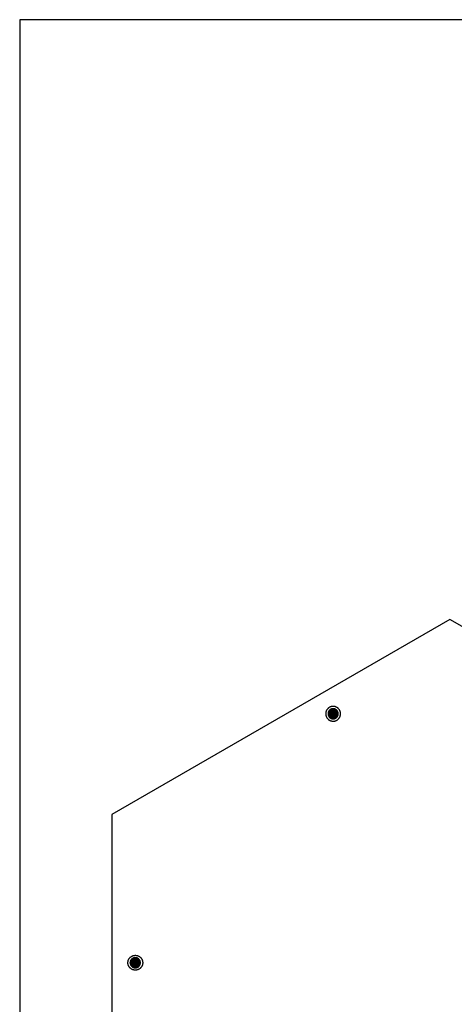
# Model space of a CAD drawing. Units: millimetres. Extents: x 5463 to 6663, y -142 to 2258.
# Drawn here: x 5463 to 5741, y 1627 to 2258 of the extents above; entities that cross this region are included whole.
import ezdxf

# ---------------------------------------------------------------- set-up
doc = ezdxf.new("R2010")
doc.units = ezdxf.units.MM
doc.header["$MEASUREMENT"] = 0
doc.layers.add('Através', color=1, linetype='Continuous')
doc.layers.add('Default', color=7, linetype='Continuous')

msp = doc.modelspace()

# ---------------------------------------------------------------- hatches: boundary and pattern name
at = {"layer": 'Através'}
h = msp.add_hatch(dxfattribs=at)
h.set_pattern_fill('Grid', color=256, style=0, pattern_type=2)
h.set_pattern_definition([(0, (-196.2443, -364.99001), (0, 0.25), []), (90, (-196.2443, -364.99001), (-0.25, 0), [])])
h.paths.add_polyline_path([(5667.07, 1813.04), (5667.07, 1813.11), (5667.07, 1813.18), (5667.06, 1813.26), (5667.06, 1813.33), (5667.05, 1813.41), (5667.04, 1813.48), (5667.03, 1813.56), (5667.02, 1813.63), (5667, 1813.71), (5666.98, 1813.78), (5666.96, 1813.86), (5666.94, 1813.93), (5666.92, 1814.01), (5666.9, 1814.09), (5666.87, 1814.16), (5666.84, 1814.24), (5666.81, 1814.31), (5666.78, 1814.38), (5666.74, 1814.46), (5666.71, 1814.53), (5666.67, 1814.6), (5666.63, 1814.68), (5666.58, 1814.75), (5666.54, 1814.82), (5666.49, 1814.89), (5666.44, 1814.96), (5666.39, 1815.02), (5666.34, 1815.09), (5666.29, 1815.15), (5666.23, 1815.22), (5666.18, 1815.28), (5666.12, 1815.34), (5666.06, 1815.4), (5666, 1815.45), (5665.93, 1815.51), (5665.87, 1815.56), (5665.8, 1815.61), (5665.74, 1815.66), (5665.67, 1815.71), (5665.6, 1815.76), (5665.53, 1815.8), (5665.46, 1815.85), (5665.38, 1815.89), (5665.31, 1815.93), (5665.24, 1815.96), (5665.17, 1816), (5665.09, 1816.03), (5665.02, 1816.06), (5664.94, 1816.09), (5664.87, 1816.12), (5664.79, 1816.14), (5664.71, 1816.16), (5664.64, 1816.18), (5664.56, 1816.2), (5664.49, 1816.22), (5664.41, 1816.24), (5664.34, 1816.25), (5664.26, 1816.26), (5664.19, 1816.27), (5664.11, 1816.28), (5664.04, 1816.28), (5663.96, 1816.29), (5663.89, 1816.29), (5663.82, 1816.29), (5663.75, 1816.29), (5663.67, 1816.29), (5663.6, 1816.28), (5663.53, 1816.28), (5663.45, 1816.27), (5663.38, 1816.26), (5663.3, 1816.25), (5663.23, 1816.24), (5663.15, 1816.22), (5663.08, 1816.2), (5663, 1816.18), (5662.93, 1816.16), (5662.85, 1816.14), (5662.77, 1816.12), (5662.7, 1816.09), (5662.62, 1816.06), (5662.55, 1816.03), (5662.47, 1816), (5662.4, 1815.96), (5662.33, 1815.93), (5662.25, 1815.89), (5662.18, 1815.85), (5662.11, 1815.8), (5662.04, 1815.76), (5661.97, 1815.71), (5661.9, 1815.66), (5661.84, 1815.61), (5661.77, 1815.56), (5661.71, 1815.51), (5661.64, 1815.45), (5661.58, 1815.4), (5661.52, 1815.34), (5661.46, 1815.28), (5661.41, 1815.22), (5661.35, 1815.15), (5661.3, 1815.09), (5661.24, 1815.02), (5661.19, 1814.96), (5661.15, 1814.89), (5661.1, 1814.82), (5661.05, 1814.75), (5661.01, 1814.68), (5660.97, 1814.6), (5660.93, 1814.53), (5660.9, 1814.46), (5660.86, 1814.38), (5660.83, 1814.31), (5660.8, 1814.24), (5660.77, 1814.16), (5660.74, 1814.09), (5660.72, 1814.01), (5660.69, 1813.93), (5660.67, 1813.86), (5660.66, 1813.78), (5660.64, 1813.71), (5660.62, 1813.63), (5660.61, 1813.56), (5660.6, 1813.48), (5660.59, 1813.41), (5660.58, 1813.33), (5660.58, 1813.26), (5660.57, 1813.18), (5660.57, 1813.11), (5660.57, 1813.04), (5660.57, 1812.97), (5660.57, 1812.89), (5660.58, 1812.82), (5660.58, 1812.75), (5660.59, 1812.67), (5660.6, 1812.6), (5660.61, 1812.52), (5660.62, 1812.45), (5660.64, 1812.37), (5660.66, 1812.3), (5660.67, 1812.22), (5660.69, 1812.15), (5660.72, 1812.07), (5660.74, 1811.99), (5660.77, 1811.92), (5660.8, 1811.84), (5660.83, 1811.77), (5660.86, 1811.69), (5660.9, 1811.62), (5660.93, 1811.55), (5660.97, 1811.47), (5661.01, 1811.4), (5661.05, 1811.33), (5661.1, 1811.26), (5661.15, 1811.19), (5661.19, 1811.12), (5661.24, 1811.06), (5661.3, 1810.99), (5661.35, 1810.93), (5661.41, 1810.86), (5661.46, 1810.8), (5661.52, 1810.74), (5661.58, 1810.68), (5661.64, 1810.63), (5661.71, 1810.57), (5661.77, 1810.52), (5661.84, 1810.46), (5661.9, 1810.41), (5661.97, 1810.37), (5662.04, 1810.32), (5662.11, 1810.27), (5662.18, 1810.23), (5662.25, 1810.19), (5662.33, 1810.15), (5662.4, 1810.12), (5662.47, 1810.08), (5662.55, 1810.05), (5662.62, 1810.02), (5662.7, 1809.99), (5662.77, 1809.96), (5662.85, 1809.94), (5662.93, 1809.91), (5663, 1809.89), (5663.08, 1809.88), (5663.15, 1809.86), (5663.23, 1809.84), (5663.3, 1809.83), (5663.38, 1809.82), (5663.45, 1809.81), (5663.53, 1809.8), (5663.6, 1809.8), (5663.67, 1809.79), (5663.75, 1809.79), (5663.82, 1809.79), (5663.89, 1809.79), (5663.96, 1809.79), (5664.04, 1809.8), (5664.11, 1809.8), (5664.19, 1809.81), (5664.26, 1809.82), (5664.34, 1809.83), (5664.41, 1809.84), (5664.49, 1809.86), (5664.56, 1809.88), (5664.64, 1809.89), (5664.71, 1809.91), (5664.79, 1809.94), (5664.87, 1809.96), (5664.94, 1809.99), (5665.02, 1810.02), (5665.09, 1810.05), (5665.17, 1810.08), (5665.24, 1810.12), (5665.31, 1810.15), (5665.38, 1810.19), (5665.46, 1810.23), (5665.53, 1810.27), (5665.6, 1810.32), (5665.67, 1810.37), (5665.74, 1810.41), (5665.8, 1810.46), (5665.87, 1810.52), (5665.93, 1810.57), (5666, 1810.63), (5666.06, 1810.68), (5666.12, 1810.74), (5666.18, 1810.8), (5666.23, 1810.86), (5666.29, 1810.93), (5666.34, 1810.99), (5666.39, 1811.06), (5666.44, 1811.12), (5666.49, 1811.19), (5666.54, 1811.26), (5666.58, 1811.33), (5666.63, 1811.4), (5666.67, 1811.47), (5666.71, 1811.55), (5666.74, 1811.62), (5666.78, 1811.69), (5666.81, 1811.77), (5666.84, 1811.84), (5666.87, 1811.92), (5666.9, 1811.99), (5666.92, 1812.07), (5666.94, 1812.15), (5666.96, 1812.22), (5666.98, 1812.3), (5667, 1812.37), (5667.02, 1812.45), (5667.03, 1812.52), (5667.04, 1812.6), (5667.05, 1812.67), (5667.06, 1812.75), (5667.06, 1812.82), (5667.07, 1812.89), (5667.07, 1812.97)], flags=0)
h = msp.add_hatch(dxfattribs=at)
h.set_pattern_fill('Grid', color=256, angle=60, style=0, pattern_type=2)
h.set_pattern_definition([(60, (4493.28246, -4510.44905), (-0.216506351, 0.125), []), (150, (4493.28246, -4510.44905), (-0.125, -0.216506351), [])])
h.paths.add_polyline_path([(5538.71, 1656.34), (5538.65, 1656.38), (5538.58, 1656.41), (5538.52, 1656.45), (5538.45, 1656.48), (5538.38, 1656.51), (5538.31, 1656.54), (5538.24, 1656.57), (5538.17, 1656.59), (5538.1, 1656.62), (5538.02, 1656.64), (5537.95, 1656.66), (5537.87, 1656.68), (5537.8, 1656.7), (5537.72, 1656.72), (5537.64, 1656.73), (5537.56, 1656.74), (5537.48, 1656.76), (5537.4, 1656.76), (5537.32, 1656.77), (5537.24, 1656.78), (5537.15, 1656.78), (5537.07, 1656.78), (5536.99, 1656.78), (5536.91, 1656.77), (5536.82, 1656.77), (5536.74, 1656.76), (5536.66, 1656.75), (5536.57, 1656.74), (5536.49, 1656.72), (5536.41, 1656.71), (5536.33, 1656.69), (5536.24, 1656.67), (5536.16, 1656.65), (5536.08, 1656.62), (5536, 1656.59), (5535.92, 1656.57), (5535.85, 1656.53), (5535.77, 1656.5), (5535.69, 1656.47), (5535.62, 1656.43), (5535.55, 1656.39), (5535.47, 1656.35), (5535.4, 1656.31), (5535.33, 1656.27), (5535.26, 1656.22), (5535.2, 1656.17), (5535.13, 1656.13), (5535.07, 1656.08), (5535, 1656.03), (5534.94, 1655.97), (5534.88, 1655.92), (5534.83, 1655.87), (5534.77, 1655.81), (5534.72, 1655.75), (5534.66, 1655.7), (5534.61, 1655.64), (5534.56, 1655.58), (5534.52, 1655.52), (5534.47, 1655.46), (5534.43, 1655.4), (5534.39, 1655.34), (5534.35, 1655.28), (5534.31, 1655.22), (5534.27, 1655.15), (5534.24, 1655.09), (5534.2, 1655.03), (5534.17, 1654.96), (5534.14, 1654.9), (5534.11, 1654.83), (5534.08, 1654.76), (5534.05, 1654.69), (5534.02, 1654.62), (5534, 1654.54), (5533.97, 1654.47), (5533.95, 1654.39), (5533.93, 1654.32), (5533.91, 1654.24), (5533.9, 1654.16), (5533.88, 1654.08), (5533.87, 1654), (5533.86, 1653.92), (5533.85, 1653.84), (5533.84, 1653.76), (5533.84, 1653.68), (5533.84, 1653.6), (5533.84, 1653.52), (5533.84, 1653.43), (5533.84, 1653.35), (5533.85, 1653.27), (5533.85, 1653.18), (5533.86, 1653.1), (5533.88, 1653.02), (5533.89, 1652.93), (5533.91, 1652.85), (5533.93, 1652.77), (5533.95, 1652.69), (5533.97, 1652.61), (5533.99, 1652.53), (5534.02, 1652.45), (5534.05, 1652.37), (5534.08, 1652.29), (5534.11, 1652.21), (5534.15, 1652.14), (5534.19, 1652.06), (5534.22, 1651.99), (5534.26, 1651.92), (5534.31, 1651.85), (5534.35, 1651.78), (5534.39, 1651.71), (5534.44, 1651.64), (5534.49, 1651.57), (5534.54, 1651.51), (5534.59, 1651.45), (5534.64, 1651.39), (5534.69, 1651.33), (5534.75, 1651.27), (5534.8, 1651.22), (5534.86, 1651.16), (5534.92, 1651.11), (5534.98, 1651.06), (5535.03, 1651.01), (5535.09, 1650.96), (5535.15, 1650.92), (5535.21, 1650.87), (5535.28, 1650.83), (5535.34, 1650.79), (5535.4, 1650.75), (5535.46, 1650.72), (5535.52, 1650.68), (5535.59, 1650.65), (5535.65, 1650.61), (5535.72, 1650.58), (5535.79, 1650.55), (5535.86, 1650.52), (5535.93, 1650.49), (5536, 1650.47), (5536.07, 1650.44), (5536.15, 1650.42), (5536.22, 1650.4), (5536.3, 1650.38), (5536.37, 1650.36), (5536.45, 1650.34), (5536.53, 1650.33), (5536.61, 1650.31), (5536.69, 1650.3), (5536.77, 1650.29), (5536.85, 1650.29), (5536.93, 1650.28), (5537.02, 1650.28), (5537.1, 1650.28), (5537.18, 1650.28), (5537.27, 1650.28), (5537.35, 1650.29), (5537.43, 1650.3), (5537.52, 1650.31), (5537.6, 1650.32), (5537.68, 1650.33), (5537.76, 1650.35), (5537.85, 1650.37), (5537.93, 1650.39), (5538.01, 1650.41), (5538.09, 1650.44), (5538.17, 1650.47), (5538.25, 1650.49), (5538.32, 1650.53), (5538.4, 1650.56), (5538.48, 1650.59), (5538.55, 1650.63), (5538.63, 1650.67), (5538.7, 1650.71), (5538.77, 1650.75), (5538.84, 1650.79), (5538.91, 1650.84), (5538.97, 1650.89), (5539.04, 1650.93), (5539.1, 1650.98), (5539.17, 1651.03), (5539.23, 1651.09), (5539.29, 1651.14), (5539.34, 1651.19), (5539.4, 1651.25), (5539.45, 1651.3), (5539.51, 1651.36), (5539.56, 1651.42), (5539.61, 1651.48), (5539.65, 1651.54), (5539.7, 1651.6), (5539.74, 1651.66), (5539.78, 1651.72), (5539.82, 1651.78), (5539.86, 1651.84), (5539.9, 1651.9), (5539.94, 1651.97), (5539.97, 1652.03), (5540, 1652.1), (5540.03, 1652.16), (5540.07, 1652.23), (5540.09, 1652.3), (5540.12, 1652.37), (5540.15, 1652.44), (5540.17, 1652.52), (5540.2, 1652.59), (5540.22, 1652.67), (5540.24, 1652.74), (5540.26, 1652.82), (5540.27, 1652.9), (5540.29, 1652.98), (5540.3, 1653.05), (5540.31, 1653.14), (5540.32, 1653.22), (5540.33, 1653.3), (5540.33, 1653.38), (5540.33, 1653.46), (5540.34, 1653.54), (5540.33, 1653.63), (5540.33, 1653.71), (5540.32, 1653.79), (5540.32, 1653.88), (5540.31, 1653.96), (5540.29, 1654.04), (5540.28, 1654.12), (5540.26, 1654.21), (5540.25, 1654.29), (5540.22, 1654.37), (5540.2, 1654.45), (5540.18, 1654.53), (5540.15, 1654.61), (5540.12, 1654.69), (5540.09, 1654.77), (5540.06, 1654.85), (5540.02, 1654.92), (5539.99, 1655), (5539.95, 1655.07), (5539.91, 1655.14), (5539.87, 1655.21), (5539.82, 1655.28), (5539.78, 1655.35), (5539.73, 1655.42), (5539.68, 1655.48), (5539.63, 1655.55), (5539.58, 1655.61), (5539.53, 1655.67), (5539.48, 1655.73), (5539.42, 1655.79), (5539.37, 1655.84), (5539.31, 1655.9), (5539.25, 1655.95), (5539.2, 1656), (5539.14, 1656.05), (5539.08, 1656.1), (5539.02, 1656.14), (5538.96, 1656.19), (5538.9, 1656.23), (5538.83, 1656.27), (5538.77, 1656.31)], flags=0)

# ---------------------------------------------------------------- linework, layer by layer
for p, q in [((5660.58, 1813.32), (5660.57, 1813.21)), ((5660.57, 1813.21), (5660.57, 1813.1)), ((5660.57, 1813.1), (5660.57, 1812.98)), ((5660.57, 1812.98), (5660.57, 1812.87)), ((5660.57, 1812.87), (5660.58, 1812.76)), ((5660.59, 1813.43), (5660.58, 1813.32)), ((5660.58, 1812.76), (5660.59, 1812.65)), ((5660.61, 1813.55), (5660.59, 1813.43)), ((5660.59, 1812.65), (5660.61, 1812.53)), ((5660.63, 1813.66), (5660.61, 1813.55)), ((5660.61, 1812.53), (5660.63, 1812.42)), ((5660.65, 1813.77), (5660.63, 1813.66)), ((5660.63, 1812.42), (5660.65, 1812.31)), ((5660.68, 1813.88), (5660.65, 1813.77)), ((5660.65, 1812.31), (5660.68, 1812.2)), ((5660.71, 1813.98), (5660.68, 1813.88)), ((5660.68, 1812.2), (5660.71, 1812.09)), ((5660.74, 1814.09), (5660.71, 1813.98)), ((5660.71, 1812.09), (5660.74, 1811.99)), ((5660.78, 1814.2), (5660.74, 1814.09)), ((5660.74, 1811.99), (5660.78, 1811.88)), ((5660.83, 1814.3), (5660.78, 1814.2)), ((5660.78, 1811.88), (5660.83, 1811.78)), ((5660.87, 1814.41), (5660.83, 1814.3)), ((5660.83, 1811.78), (5660.87, 1811.67)), ((5660.92, 1814.51), (5660.87, 1814.41)), ((5660.87, 1811.67), (5660.92, 1811.57)), ((5660.97, 1814.61), (5660.92, 1814.51)), ((5660.92, 1811.57), (5660.97, 1811.47)), ((5661.03, 1814.7), (5660.97, 1814.61)), ((5660.97, 1811.47), (5661.03, 1811.37)), ((5661.09, 1814.8), (5661.03, 1814.7)), ((5661.03, 1811.37), (5661.09, 1811.28)), ((5661.15, 1814.89), (5661.09, 1814.8)), ((5661.09, 1811.28), (5661.15, 1811.18)), ((5661.22, 1814.99), (5661.15, 1814.89)), ((5661.15, 1811.18), (5661.22, 1811.09)), ((5661.29, 1815.08), (5661.22, 1814.99)), ((5661.22, 1811.09), (5661.29, 1811)), ((5661.36, 1815.16), (5661.29, 1815.08)), ((5661.29, 1811), (5661.36, 1810.92)), ((5661.43, 1815.25), (5661.36, 1815.16)), ((5661.36, 1810.92), (5661.43, 1810.83)), ((5661.51, 1815.33), (5661.43, 1815.25)), ((5661.43, 1810.83), (5661.51, 1810.75)), ((5661.59, 1815.41), (5661.51, 1815.33)), ((5661.51, 1810.75), (5661.59, 1810.67)), ((5661.68, 1815.48), (5661.59, 1815.41)), ((5661.59, 1810.67), (5661.68, 1810.6)), ((5661.76, 1815.56), (5661.68, 1815.48)), ((5661.68, 1810.6), (5661.76, 1810.52)), ((5661.85, 1815.62), (5661.76, 1815.56)), ((5661.94, 1815.69), (5661.85, 1815.62)), ((5662.03, 1815.76), (5661.94, 1815.69)), ((5662.13, 1815.82), (5662.03, 1815.76)), ((5662.23, 1815.87), (5662.13, 1815.82)), ((5662.33, 1815.93), (5662.23, 1815.87)), ((5662.43, 1815.98), (5662.33, 1815.93)), ((5662.53, 1816.02), (5662.43, 1815.98)), ((5662.63, 1816.07), (5662.53, 1816.02)), ((5662.74, 1816.11), (5662.63, 1816.07)), ((5662.85, 1816.14), (5662.74, 1816.11)), ((5662.96, 1816.17), (5662.85, 1816.14)), ((5663.06, 1816.2), (5662.96, 1816.17)), ((5663.18, 1816.22), (5663.06, 1816.2)), ((5663.29, 1816.25), (5663.18, 1816.22)), ((5663.4, 1816.26), (5663.29, 1816.25)), ((5663.51, 1816.27), (5663.4, 1816.26)), ((5663.62, 1816.28), (5663.51, 1816.27)), ((5663.73, 1816.29), (5663.62, 1816.28)), ((5663.85, 1816.29), (5663.73, 1816.29)), ((5663.96, 1816.29), (5663.85, 1816.29)), ((5664.07, 1816.28), (5663.96, 1816.29)), ((5664.19, 1816.27), (5664.07, 1816.28)), ((5664.3, 1816.25), (5664.19, 1816.27)), ((5664.41, 1816.24), (5664.3, 1816.25)), ((5664.52, 1816.21), (5664.41, 1816.24)), ((5664.63, 1816.19), (5664.52, 1816.21)), ((5664.74, 1816.16), (5664.63, 1816.19)), ((5664.85, 1816.12), (5664.74, 1816.16)), ((5664.95, 1816.09), (5664.85, 1816.12)), ((5665.06, 1816.04), (5664.95, 1816.09)), ((5665.16, 1816), (5665.06, 1816.04)), ((5665.26, 1815.95), (5665.16, 1816)), ((5665.36, 1815.9), (5665.26, 1815.95)), ((5665.46, 1815.84), (5665.36, 1815.9)), ((5665.56, 1815.79), (5665.46, 1815.84)), ((5665.65, 1815.72), (5665.56, 1815.79)), ((5665.74, 1815.66), (5665.65, 1815.72)), ((5665.83, 1815.59), (5665.74, 1815.66)), ((5665.92, 1815.52), (5665.83, 1815.59)), ((5665.83, 1810.49), (5665.92, 1810.56)), ((5666.01, 1815.44), (5665.92, 1815.52)), ((5665.92, 1810.56), (5666.01, 1810.63)), ((5666.09, 1815.37), (5666.01, 1815.44)), ((5666.01, 1810.63), (5666.09, 1810.71)), ((5666.17, 1815.29), (5666.09, 1815.37)), ((5666.09, 1810.71), (5666.17, 1810.79)), ((5666.24, 1815.2), (5666.17, 1815.29)), ((5666.17, 1810.79), (5666.24, 1810.87)), ((5666.32, 1815.12), (5666.24, 1815.2)), ((5666.24, 1810.87), (5666.32, 1810.96)), ((5666.39, 1815.03), (5666.32, 1815.12)), ((5666.32, 1810.96), (5666.39, 1811.05)), ((5666.46, 1814.94), (5666.39, 1815.03)), ((5666.39, 1811.05), (5666.46, 1811.14)), ((5666.52, 1814.85), (5666.46, 1814.94)), ((5666.46, 1811.14), (5666.52, 1811.23)), ((5666.58, 1814.75), (5666.52, 1814.85)), ((5666.52, 1811.23), (5666.58, 1811.33)), ((5666.64, 1814.66), (5666.58, 1814.75)), ((5666.58, 1811.33), (5666.64, 1811.42)), ((5666.69, 1814.56), (5666.64, 1814.66)), ((5666.64, 1811.42), (5666.69, 1811.52)), ((5666.74, 1814.46), (5666.69, 1814.56)), ((5666.69, 1811.52), (5666.74, 1811.62)), ((5666.79, 1814.35), (5666.74, 1814.46)), ((5666.74, 1811.62), (5666.79, 1811.72)), ((5666.84, 1814.25), (5666.79, 1814.35)), ((5666.79, 1811.72), (5666.84, 1811.83)), ((5666.88, 1814.15), (5666.84, 1814.25)), ((5666.84, 1811.83), (5666.88, 1811.93)), ((5666.91, 1814.04), (5666.88, 1814.15)), ((5666.88, 1811.93), (5666.91, 1812.04)), ((5666.94, 1813.93), (5666.91, 1814.04)), ((5666.91, 1812.04), (5666.94, 1812.15)), ((5666.97, 1813.82), (5666.94, 1813.93)), ((5666.94, 1812.15), (5666.97, 1812.26)), ((5667, 1813.71), (5666.97, 1813.82)), ((5666.97, 1812.26), (5667, 1812.37)), ((5667.02, 1813.6), (5667, 1813.71)), ((5667, 1812.37), (5667.02, 1812.48)), ((5667.04, 1813.49), (5667.02, 1813.6)), ((5667.02, 1812.48), (5667.04, 1812.59)), ((5667.05, 1813.38), (5667.04, 1813.49)), ((5667.04, 1812.59), (5667.05, 1812.7)), ((5667.06, 1813.26), (5667.05, 1813.38)), ((5667.05, 1812.7), (5667.06, 1812.81)), ((5667.07, 1813.15), (5667.06, 1813.26)), ((5667.06, 1812.81), (5667.07, 1812.93)), ((5667.07, 1813.04), (5667.07, 1813.15)), ((5667.07, 1812.93), (5667.07, 1813.04)), ((5661.76, 1810.52), (5661.85, 1810.45)), ((5661.85, 1810.45), (5661.94, 1810.39)), ((5661.94, 1810.39), (5662.03, 1810.32)), ((5662.03, 1810.32), (5662.13, 1810.26)), ((5662.13, 1810.26), (5662.23, 1810.21)), ((5662.23, 1810.21), (5662.33, 1810.15)), ((5662.33, 1810.15), (5662.43, 1810.1)), ((5662.43, 1810.1), (5662.53, 1810.06)), ((5662.53, 1810.06), (5662.63, 1810.01)), ((5662.63, 1810.01), (5662.74, 1809.97)), ((5662.74, 1809.97), (5662.85, 1809.94)), ((5662.85, 1809.94), (5662.96, 1809.91)), ((5662.96, 1809.91), (5663.06, 1809.88)), ((5663.06, 1809.88), (5663.18, 1809.85)), ((5663.18, 1809.85), (5663.29, 1809.83)), ((5663.29, 1809.83), (5663.4, 1809.82)), ((5663.4, 1809.82), (5663.51, 1809.8)), ((5663.51, 1809.8), (5663.62, 1809.8)), ((5663.62, 1809.8), (5663.73, 1809.79)), ((5663.73, 1809.79), (5663.85, 1809.79)), ((5663.85, 1809.79), (5663.96, 1809.79)), ((5663.96, 1809.79), (5664.07, 1809.8)), ((5664.07, 1809.8), (5664.19, 1809.81)), ((5664.19, 1809.81), (5664.3, 1809.82)), ((5664.3, 1809.82), (5664.41, 1809.84)), ((5664.41, 1809.84), (5664.52, 1809.87)), ((5664.52, 1809.87), (5664.63, 1809.89)), ((5664.63, 1809.89), (5664.74, 1809.92)), ((5664.74, 1809.92), (5664.85, 1809.96)), ((5664.85, 1809.96), (5664.95, 1809.99)), ((5664.95, 1809.99), (5665.06, 1810.03)), ((5665.06, 1810.03), (5665.16, 1810.08)), ((5665.16, 1810.08), (5665.26, 1810.13)), ((5665.26, 1810.13), (5665.36, 1810.18)), ((5665.36, 1810.18), (5665.46, 1810.23)), ((5665.46, 1810.23), (5665.56, 1810.29)), ((5665.56, 1810.29), (5665.65, 1810.35)), ((5665.65, 1810.35), (5665.74, 1810.42)), ((5665.74, 1810.42), (5665.83, 1810.49)), ((5533.85, 1653.79), (5533.84, 1653.68)), ((5533.84, 1653.68), (5533.84, 1653.57)), ((5533.84, 1653.57), (5533.84, 1653.45)), ((5533.84, 1653.45), (5533.84, 1653.34)), ((5533.84, 1653.34), (5533.85, 1653.23)), ((5533.86, 1653.91), (5533.85, 1653.79)), ((5533.85, 1653.23), (5533.86, 1653.12)), ((5533.87, 1654.02), (5533.86, 1653.91)), ((5533.86, 1653.12), (5533.88, 1653.01)), ((5533.89, 1654.13), (5533.87, 1654.02)), ((5533.88, 1653.01), (5533.9, 1652.89)), ((5533.91, 1654.24), (5533.89, 1654.13)), ((5533.9, 1652.89), (5533.92, 1652.78)), ((5533.94, 1654.35), (5533.91, 1654.24)), ((5533.97, 1654.46), (5533.94, 1654.35)), ((5534, 1654.56), (5533.97, 1654.46)), ((5534.04, 1654.67), (5534, 1654.56)), ((5534.08, 1654.78), (5534.04, 1654.67)), ((5534.13, 1654.88), (5534.08, 1654.78)), ((5534.18, 1654.98), (5534.13, 1654.88)), ((5534.23, 1655.08), (5534.18, 1654.98)), ((5534.29, 1655.18), (5534.23, 1655.08)), ((5534.34, 1655.28), (5534.29, 1655.18)), ((5534.41, 1655.37), (5534.34, 1655.28)), ((5534.47, 1655.46), (5534.41, 1655.37)), ((5534.54, 1655.55), (5534.47, 1655.46)), ((5534.61, 1655.64), (5534.54, 1655.55)), ((5534.69, 1655.72), (5534.61, 1655.64)), ((5534.76, 1655.8), (5534.69, 1655.72)), ((5534.84, 1655.88), (5534.76, 1655.8)), ((5534.93, 1655.96), (5534.84, 1655.88)), ((5535.01, 1656.03), (5534.93, 1655.96)), ((5535.1, 1656.1), (5535.01, 1656.03)), ((5535.19, 1656.17), (5535.1, 1656.1)), ((5535.28, 1656.24), (5535.19, 1656.17)), ((5535.38, 1656.3), (5535.28, 1656.24)), ((5535.48, 1656.35), (5535.38, 1656.3)), ((5535.58, 1656.41), (5535.48, 1656.35)), ((5535.68, 1656.46), (5535.58, 1656.41)), ((5535.78, 1656.51), (5535.68, 1656.46)), ((5535.88, 1656.55), (5535.78, 1656.51)), ((5535.99, 1656.59), (5535.88, 1656.55)), ((5536.1, 1656.63), (5535.99, 1656.59)), ((5536.2, 1656.66), (5536.1, 1656.63)), ((5536.31, 1656.69), (5536.2, 1656.66)), ((5536.42, 1656.71), (5536.31, 1656.69)), ((5536.53, 1656.73), (5536.42, 1656.71)), ((5536.65, 1656.75), (5536.53, 1656.73)), ((5536.76, 1656.76), (5536.65, 1656.75)), ((5536.87, 1656.77), (5536.76, 1656.76)), ((5536.98, 1656.78), (5536.87, 1656.77)), ((5537.09, 1656.78), (5536.98, 1656.78)), ((5537.21, 1656.78), (5537.09, 1656.78)), ((5537.32, 1656.77), (5537.21, 1656.78)), ((5537.43, 1656.76), (5537.32, 1656.77)), ((5537.54, 1656.75), (5537.43, 1656.76)), ((5537.66, 1656.73), (5537.54, 1656.75)), ((5537.77, 1656.71), (5537.66, 1656.73)), ((5537.88, 1656.68), (5537.77, 1656.71)), ((5537.99, 1656.65), (5537.88, 1656.68)), ((5538.09, 1656.62), (5537.99, 1656.65)), ((5538.2, 1656.58), (5538.09, 1656.62)), ((5538.31, 1656.54), (5538.2, 1656.58)), ((5538.41, 1656.5), (5538.31, 1656.54)), ((5538.51, 1656.45), (5538.41, 1656.5)), ((5538.61, 1656.4), (5538.51, 1656.45)), ((5538.71, 1656.34), (5538.61, 1656.4)), ((5538.81, 1656.29), (5538.71, 1656.34)), ((5538.9, 1656.22), (5538.81, 1656.29)), ((5538.99, 1656.16), (5538.9, 1656.22)), ((5539.08, 1656.09), (5538.99, 1656.16)), ((5539.17, 1656.02), (5539.08, 1656.09)), ((5539.26, 1655.95), (5539.17, 1656.02)), ((5539.34, 1655.87), (5539.26, 1655.95)), ((5539.42, 1655.79), (5539.34, 1655.87)), ((5539.5, 1655.71), (5539.42, 1655.79)), ((5539.57, 1655.62), (5539.5, 1655.71)), ((5539.64, 1655.54), (5539.57, 1655.62)), ((5539.71, 1655.45), (5539.64, 1655.54)), ((5539.78, 1655.35), (5539.71, 1655.45)), ((5539.84, 1655.26), (5539.78, 1655.35)), ((5539.9, 1655.16), (5539.84, 1655.26)), ((5539.95, 1655.06), (5539.9, 1655.16)), ((5540, 1654.96), (5539.95, 1655.06)), ((5540.05, 1654.86), (5540, 1654.96)), ((5540.09, 1654.76), (5540.05, 1654.86)), ((5540.14, 1654.65), (5540.09, 1654.76)), ((5540.17, 1654.55), (5540.14, 1654.65)), ((5540.21, 1654.44), (5540.17, 1654.55)), ((5540.24, 1654.33), (5540.21, 1654.44)), ((5540.26, 1654.22), (5540.24, 1654.33)), ((5540.24, 1652.77), (5540.27, 1652.88)), ((5540.28, 1654.11), (5540.26, 1654.22)), ((5540.27, 1652.88), (5540.29, 1652.99)), ((5540.3, 1654), (5540.28, 1654.11)), ((5540.29, 1652.99), (5540.31, 1653.1)), ((5540.32, 1653.89), (5540.3, 1654)), ((5540.31, 1653.1), (5540.32, 1653.21)), ((5540.33, 1653.77), (5540.32, 1653.89)), ((5540.32, 1653.21), (5540.33, 1653.32)), ((5540.33, 1653.66), (5540.33, 1653.77)), ((5540.34, 1653.55), (5540.33, 1653.66)), ((5540.33, 1653.44), (5540.34, 1653.55)), ((5540.33, 1653.32), (5540.33, 1653.44)), ((5533.92, 1652.78), (5533.95, 1652.68)), ((5533.95, 1652.68), (5533.98, 1652.57)), ((5533.98, 1652.57), (5534.02, 1652.46)), ((5534.02, 1652.46), (5534.06, 1652.35)), ((5534.06, 1652.35), (5534.1, 1652.25)), ((5534.1, 1652.25), (5534.14, 1652.15)), ((5534.14, 1652.15), (5534.19, 1652.05)), ((5534.19, 1652.05), (5534.25, 1651.95)), ((5534.25, 1651.95), (5534.3, 1651.85)), ((5534.3, 1651.85), (5534.36, 1651.75)), ((5534.36, 1651.75), (5534.43, 1651.66)), ((5534.43, 1651.66), (5534.49, 1651.57)), ((5534.49, 1651.57), (5534.56, 1651.48)), ((5534.56, 1651.48), (5534.64, 1651.39)), ((5534.64, 1651.39), (5534.71, 1651.31)), ((5534.71, 1651.31), (5534.79, 1651.23)), ((5534.79, 1651.23), (5534.87, 1651.15)), ((5534.87, 1651.15), (5534.96, 1651.07)), ((5534.96, 1651.07), (5535.04, 1651)), ((5535.04, 1651), (5535.13, 1650.93)), ((5535.13, 1650.93), (5535.22, 1650.87)), ((5535.22, 1650.87), (5535.32, 1650.8)), ((5535.32, 1650.8), (5535.41, 1650.74)), ((5535.41, 1650.74), (5535.51, 1650.69)), ((5535.51, 1650.69), (5535.61, 1650.63)), ((5535.61, 1650.63), (5535.71, 1650.58)), ((5535.71, 1650.58), (5535.81, 1650.54)), ((5535.81, 1650.54), (5535.92, 1650.5)), ((5535.92, 1650.5), (5536.02, 1650.46)), ((5536.02, 1650.46), (5536.13, 1650.42)), ((5536.13, 1650.42), (5536.24, 1650.39)), ((5536.24, 1650.39), (5536.35, 1650.36)), ((5536.35, 1650.36), (5536.46, 1650.34)), ((5536.46, 1650.34), (5536.57, 1650.32)), ((5536.57, 1650.32), (5536.68, 1650.3)), ((5536.68, 1650.3), (5536.79, 1650.29)), ((5536.79, 1650.29), (5536.91, 1650.28)), ((5536.91, 1650.28), (5537.02, 1650.28)), ((5537.02, 1650.28), (5537.13, 1650.28)), ((5537.13, 1650.28), (5537.25, 1650.28)), ((5537.25, 1650.28), (5537.36, 1650.29)), ((5537.36, 1650.29), (5537.47, 1650.3)), ((5537.47, 1650.3), (5537.58, 1650.32)), ((5537.58, 1650.32), (5537.69, 1650.34)), ((5537.69, 1650.34), (5537.8, 1650.36)), ((5537.8, 1650.36), (5537.91, 1650.39)), ((5537.91, 1650.39), (5538.02, 1650.42)), ((5538.02, 1650.42), (5538.13, 1650.45)), ((5538.13, 1650.45), (5538.24, 1650.49)), ((5538.24, 1650.49), (5538.34, 1650.53)), ((5538.34, 1650.53), (5538.44, 1650.58)), ((5538.44, 1650.58), (5538.55, 1650.63)), ((5538.55, 1650.63), (5538.65, 1650.68)), ((5538.65, 1650.68), (5538.74, 1650.73)), ((5538.74, 1650.73), (5538.84, 1650.79)), ((5538.84, 1650.79), (5538.93, 1650.86)), ((5538.93, 1650.86), (5539.02, 1650.92)), ((5539.02, 1650.92), (5539.11, 1650.99)), ((5539.11, 1650.99), (5539.2, 1651.06)), ((5539.2, 1651.06), (5539.29, 1651.14)), ((5539.29, 1651.14), (5539.37, 1651.22)), ((5539.37, 1651.22), (5539.45, 1651.3)), ((5539.45, 1651.3), (5539.52, 1651.38)), ((5539.52, 1651.38), (5539.6, 1651.46)), ((5539.6, 1651.46), (5539.67, 1651.55)), ((5539.67, 1651.55), (5539.73, 1651.64)), ((5539.73, 1651.64), (5539.8, 1651.74)), ((5539.8, 1651.74), (5539.86, 1651.83)), ((5539.86, 1651.83), (5539.91, 1651.93)), ((5539.91, 1651.93), (5539.97, 1652.03)), ((5539.97, 1652.03), (5540.02, 1652.13)), ((5540.02, 1652.13), (5540.07, 1652.23)), ((5540.07, 1652.23), (5540.11, 1652.34)), ((5540.11, 1652.34), (5540.15, 1652.44)), ((5540.15, 1652.44), (5540.18, 1652.55)), ((5540.18, 1652.55), (5540.22, 1652.66)), ((5540.22, 1652.66), (5540.24, 1652.77))]:
    msp.add_line(p, q, dxfattribs=at)
at = {"layer": 'Default'}
for p, q in [((6663.01, 2257.74), (5463.01, 2257.74)), ((5463.01, 2257.74), (5463.01, -142.26)), ((5738.59, 1873.53), (5522.09, 1748.53)), ((5955.1, 1748.53), (5738.59, 1873.53)), ((5661.07, 1816.92), (5660.94, 1816.82)), ((5661.21, 1817.01), (5661.07, 1816.92)), ((5661.35, 1817.1), (5661.21, 1817.01)), ((5661.49, 1817.18), (5661.35, 1817.1)), ((5661.64, 1817.26), (5661.49, 1817.18)), ((5661.79, 1817.33), (5661.64, 1817.26)), ((5661.94, 1817.4), (5661.79, 1817.33)), ((5662.09, 1817.46), (5661.94, 1817.4)), ((5662.24, 1817.52), (5662.09, 1817.46)), ((5662.4, 1817.57), (5662.24, 1817.52)), ((5662.56, 1817.62), (5662.4, 1817.57)), ((5662.72, 1817.66), (5662.56, 1817.62)), ((5662.88, 1817.7), (5662.72, 1817.66)), ((5663.04, 1817.72), (5662.88, 1817.7)), ((5663.2, 1817.75), (5663.04, 1817.72)), ((5663.37, 1817.77), (5663.2, 1817.75)), ((5663.53, 1817.78), (5663.37, 1817.77)), ((5663.7, 1817.79), (5663.53, 1817.78)), ((5663.86, 1817.79), (5663.7, 1817.79)), ((5664.03, 1817.78), (5663.86, 1817.79)), ((5664.19, 1817.77), (5664.03, 1817.78)), ((5664.35, 1817.76), (5664.19, 1817.77)), ((5664.52, 1817.74), (5664.35, 1817.76)), ((5664.68, 1817.71), (5664.52, 1817.74)), ((5664.84, 1817.68), (5664.68, 1817.71)), ((5665, 1817.64), (5664.84, 1817.68)), ((5665.16, 1817.6), (5665, 1817.64)), ((5665.32, 1817.55), (5665.16, 1817.6)), ((5665.47, 1817.49), (5665.32, 1817.55)), ((5665.63, 1817.43), (5665.47, 1817.49)), ((5665.78, 1817.37), (5665.63, 1817.43)), ((5665.93, 1817.3), (5665.78, 1817.37)), ((5666.07, 1817.22), (5665.93, 1817.3)), ((5666.22, 1817.14), (5666.07, 1817.22)), ((5666.36, 1817.05), (5666.22, 1817.14)), ((5666.5, 1816.96), (5666.36, 1817.05)), ((5666.63, 1816.87), (5666.5, 1816.96)), ((5666.76, 1816.77), (5666.63, 1816.87)), ((5659.08, 1813.29), (5659.07, 1813.12)), ((5659.07, 1813.12), (5659.07, 1812.96)), ((5659.07, 1812.96), (5659.08, 1812.79)), ((5659.09, 1813.45), (5659.08, 1813.29)), ((5659.08, 1812.79), (5659.09, 1812.63)), ((5659.1, 1813.62), (5659.09, 1813.45)), ((5659.09, 1812.63), (5659.1, 1812.46)), ((5659.13, 1813.78), (5659.1, 1813.62)), ((5659.1, 1812.46), (5659.13, 1812.3)), ((5659.16, 1813.94), (5659.13, 1813.78)), ((5659.13, 1812.3), (5659.16, 1812.14)), ((5659.19, 1814.1), (5659.16, 1813.94)), ((5659.16, 1812.14), (5659.19, 1811.98)), ((5659.23, 1814.26), (5659.19, 1814.1)), ((5659.19, 1811.98), (5659.23, 1811.82)), ((5659.27, 1814.42), (5659.23, 1814.26)), ((5659.23, 1811.82), (5659.27, 1811.66)), ((5659.33, 1814.58), (5659.27, 1814.42)), ((5659.27, 1811.66), (5659.33, 1811.5)), ((5659.38, 1814.73), (5659.33, 1814.58)), ((5659.33, 1811.5), (5659.38, 1811.35)), ((5659.44, 1814.89), (5659.38, 1814.73)), ((5659.38, 1811.35), (5659.44, 1811.19)), ((5659.51, 1815.04), (5659.44, 1814.89)), ((5659.44, 1811.19), (5659.51, 1811.04)), ((5659.58, 1815.18), (5659.51, 1815.04)), ((5659.51, 1811.04), (5659.58, 1810.89)), ((5659.66, 1815.33), (5659.58, 1815.18)), ((5659.58, 1810.89), (5659.66, 1810.75)), ((5659.74, 1815.47), (5659.66, 1815.33)), ((5659.66, 1810.75), (5659.74, 1810.61)), ((5659.83, 1815.61), (5659.74, 1815.47)), ((5659.74, 1810.61), (5659.83, 1810.47)), ((5659.92, 1815.75), (5659.83, 1815.61)), ((5660.02, 1815.88), (5659.92, 1815.75)), ((5660.12, 1816.01), (5660.02, 1815.88)), ((5660.22, 1816.14), (5660.12, 1816.01)), ((5660.33, 1816.26), (5660.22, 1816.14)), ((5660.45, 1816.38), (5660.33, 1816.26)), ((5660.56, 1816.5), (5660.45, 1816.38)), ((5660.69, 1816.61), (5660.56, 1816.5)), ((5660.81, 1816.72), (5660.69, 1816.61)), ((5660.94, 1816.82), (5660.81, 1816.72)), ((5666.89, 1816.66), (5666.76, 1816.77)), ((5667.01, 1816.55), (5666.89, 1816.66)), ((5667.13, 1816.44), (5667.01, 1816.55)), ((5667.25, 1816.32), (5667.13, 1816.44)), ((5667.36, 1816.2), (5667.25, 1816.32)), ((5667.47, 1816.08), (5667.36, 1816.2)), ((5667.57, 1815.95), (5667.47, 1816.08)), ((5667.67, 1815.82), (5667.57, 1815.95)), ((5667.77, 1815.68), (5667.67, 1815.82)), ((5667.86, 1815.54), (5667.77, 1815.68)), ((5667.77, 1810.4), (5667.86, 1810.53)), ((5667.94, 1815.4), (5667.86, 1815.54)), ((5667.86, 1810.53), (5667.94, 1810.68)), ((5668.02, 1815.26), (5667.94, 1815.4)), ((5667.94, 1810.68), (5668.02, 1810.82)), ((5668.09, 1815.11), (5668.02, 1815.26)), ((5668.02, 1810.82), (5668.09, 1810.97)), ((5668.16, 1814.96), (5668.09, 1815.11)), ((5668.09, 1810.97), (5668.16, 1811.12)), ((5668.23, 1814.81), (5668.16, 1814.96)), ((5668.16, 1811.12), (5668.23, 1811.27)), ((5668.29, 1814.66), (5668.23, 1814.81)), ((5668.23, 1811.27), (5668.29, 1811.42)), ((5668.34, 1814.5), (5668.29, 1814.66)), ((5668.29, 1811.42), (5668.34, 1811.58)), ((5668.39, 1814.34), (5668.34, 1814.5)), ((5668.34, 1811.58), (5668.39, 1811.74)), ((5668.43, 1814.18), (5668.39, 1814.34)), ((5668.39, 1811.74), (5668.43, 1811.9)), ((5668.47, 1814.02), (5668.43, 1814.18)), ((5668.43, 1811.9), (5668.47, 1812.06)), ((5668.5, 1813.86), (5668.47, 1814.02)), ((5668.47, 1812.06), (5668.5, 1812.22)), ((5668.52, 1813.7), (5668.5, 1813.86)), ((5668.5, 1812.22), (5668.52, 1812.38)), ((5668.54, 1813.53), (5668.52, 1813.7)), ((5668.52, 1812.38), (5668.54, 1812.55)), ((5668.56, 1813.37), (5668.54, 1813.53)), ((5668.54, 1812.55), (5668.56, 1812.71)), ((5668.57, 1813.2), (5668.56, 1813.37)), ((5668.56, 1812.71), (5668.57, 1812.87)), ((5668.57, 1813.04), (5668.57, 1813.2)), ((5668.57, 1812.87), (5668.57, 1813.04)), ((5659.83, 1810.47), (5659.92, 1810.33)), ((5659.92, 1810.33), (5660.02, 1810.19)), ((5660.02, 1810.19), (5660.12, 1810.06)), ((5660.12, 1810.06), (5660.22, 1809.94)), ((5660.22, 1809.94), (5660.33, 1809.81)), ((5660.33, 1809.81), (5660.45, 1809.7)), ((5660.45, 1809.7), (5660.56, 1809.58)), ((5660.56, 1809.58), (5660.69, 1809.47)), ((5660.69, 1809.47), (5660.81, 1809.36)), ((5660.81, 1809.36), (5660.94, 1809.26)), ((5660.94, 1809.26), (5661.07, 1809.16)), ((5661.07, 1809.16), (5661.21, 1809.07)), ((5661.21, 1809.07), (5661.35, 1808.98)), ((5661.35, 1808.98), (5661.49, 1808.9)), ((5661.49, 1808.9), (5661.64, 1808.82)), ((5661.64, 1808.82), (5661.79, 1808.75)), ((5661.79, 1808.75), (5661.94, 1808.68)), ((5661.94, 1808.68), (5662.09, 1808.62)), ((5662.09, 1808.62), (5662.24, 1808.56)), ((5662.24, 1808.56), (5662.4, 1808.51)), ((5662.4, 1808.51), (5662.56, 1808.46)), ((5662.56, 1808.46), (5662.72, 1808.42)), ((5662.72, 1808.42), (5662.88, 1808.38)), ((5662.88, 1808.38), (5663.04, 1808.35)), ((5663.04, 1808.35), (5663.2, 1808.33)), ((5663.2, 1808.33), (5663.37, 1808.31)), ((5663.37, 1808.31), (5663.53, 1808.3)), ((5663.53, 1808.3), (5663.7, 1808.29)), ((5663.7, 1808.29), (5663.86, 1808.29)), ((5663.86, 1808.29), (5664.03, 1808.29)), ((5664.03, 1808.29), (5664.19, 1808.3)), ((5664.19, 1808.3), (5664.35, 1808.32)), ((5664.35, 1808.32), (5664.52, 1808.34)), ((5664.52, 1808.34), (5664.68, 1808.37)), ((5664.68, 1808.37), (5664.84, 1808.4)), ((5664.84, 1808.4), (5665, 1808.44)), ((5665, 1808.44), (5665.16, 1808.48)), ((5665.16, 1808.48), (5665.32, 1808.53)), ((5665.32, 1808.53), (5665.47, 1808.59)), ((5665.47, 1808.59), (5665.63, 1808.65)), ((5665.63, 1808.65), (5665.78, 1808.71)), ((5665.78, 1808.71), (5665.93, 1808.78)), ((5665.93, 1808.78), (5666.07, 1808.86)), ((5666.07, 1808.86), (5666.22, 1808.94)), ((5666.22, 1808.94), (5666.36, 1809.03)), ((5666.36, 1809.03), (5666.5, 1809.12)), ((5666.5, 1809.12), (5666.63, 1809.21)), ((5666.63, 1809.21), (5666.76, 1809.31)), ((5666.76, 1809.31), (5666.89, 1809.42)), ((5666.89, 1809.42), (5667.01, 1809.52)), ((5667.01, 1809.52), (5667.13, 1809.64)), ((5667.13, 1809.64), (5667.25, 1809.75)), ((5667.25, 1809.75), (5667.36, 1809.88)), ((5667.36, 1809.88), (5667.47, 1810)), ((5667.47, 1810), (5667.57, 1810.13)), ((5667.57, 1810.13), (5667.67, 1810.26)), ((5667.67, 1810.26), (5667.77, 1810.4)), ((5522.09, 1748.53), (5522.09, 1498.53)), ((5532.34, 1653.8), (5532.36, 1653.97)), ((5532.34, 1653.64), (5532.34, 1653.8)), ((5532.34, 1653.47), (5532.34, 1653.64)), ((5532.34, 1653.31), (5532.34, 1653.47)), ((5532.35, 1653.15), (5532.34, 1653.31)), ((5532.37, 1652.98), (5532.35, 1653.15)), ((5532.36, 1653.97), (5532.37, 1654.13)), ((5532.37, 1654.13), (5532.4, 1654.3)), ((5532.39, 1652.82), (5532.37, 1652.98)), ((5532.42, 1652.66), (5532.39, 1652.82)), ((5532.4, 1654.3), (5532.43, 1654.46)), ((5532.43, 1654.46), (5532.46, 1654.62)), ((5532.46, 1654.62), (5532.5, 1654.78)), ((5532.5, 1654.78), (5532.55, 1654.94)), ((5532.55, 1654.94), (5532.6, 1655.09)), ((5532.6, 1655.09), (5532.66, 1655.25)), ((5532.66, 1655.25), (5532.72, 1655.4)), ((5532.72, 1655.4), (5532.79, 1655.55)), ((5532.79, 1655.55), (5532.86, 1655.7)), ((5532.86, 1655.7), (5532.94, 1655.85)), ((5532.94, 1655.85), (5533.02, 1655.99)), ((5533.02, 1655.99), (5533.11, 1656.13)), ((5533.11, 1656.13), (5533.2, 1656.26)), ((5533.2, 1656.26), (5533.3, 1656.4)), ((5533.3, 1656.4), (5533.4, 1656.53)), ((5533.4, 1656.53), (5533.51, 1656.65)), ((5533.51, 1656.65), (5533.62, 1656.77)), ((5533.62, 1656.77), (5533.73, 1656.89)), ((5533.73, 1656.89), (5533.85, 1657.01)), ((5533.85, 1657.01), (5533.97, 1657.12)), ((5533.97, 1657.12), (5534.1, 1657.22)), ((5534.1, 1657.22), (5534.23, 1657.33)), ((5534.23, 1657.33), (5534.36, 1657.42)), ((5534.36, 1657.42), (5534.5, 1657.51)), ((5534.5, 1657.51), (5534.64, 1657.6)), ((5534.64, 1657.6), (5534.78, 1657.68)), ((5534.78, 1657.68), (5534.93, 1657.76)), ((5534.93, 1657.76), (5535.08, 1657.83)), ((5535.08, 1657.83), (5535.23, 1657.9)), ((5535.23, 1657.9), (5535.38, 1657.96)), ((5535.38, 1657.96), (5535.53, 1658.02)), ((5535.53, 1658.02), (5535.69, 1658.07)), ((5535.69, 1658.07), (5535.85, 1658.12)), ((5535.85, 1658.12), (5536.01, 1658.16)), ((5536.01, 1658.16), (5536.17, 1658.19)), ((5536.17, 1658.19), (5536.33, 1658.22)), ((5536.33, 1658.22), (5536.5, 1658.24)), ((5536.5, 1658.24), (5536.66, 1658.26)), ((5536.66, 1658.26), (5536.82, 1658.27)), ((5536.82, 1658.27), (5536.99, 1658.28)), ((5536.99, 1658.28), (5537.15, 1658.28)), ((5537.15, 1658.28), (5537.32, 1658.27)), ((5537.32, 1658.27), (5537.48, 1658.26)), ((5537.48, 1658.26), (5537.65, 1658.25)), ((5537.65, 1658.25), (5537.81, 1658.22)), ((5537.81, 1658.22), (5537.97, 1658.2)), ((5537.97, 1658.2), (5538.13, 1658.16)), ((5538.13, 1658.16), (5538.3, 1658.12)), ((5538.3, 1658.12), (5538.45, 1658.08)), ((5538.45, 1658.08), (5538.61, 1658.03)), ((5538.61, 1658.03), (5538.77, 1657.97)), ((5538.77, 1657.97), (5538.92, 1657.91)), ((5538.92, 1657.91), (5539.07, 1657.85)), ((5539.07, 1657.85), (5539.22, 1657.77)), ((5539.22, 1657.77), (5539.36, 1657.7)), ((5539.36, 1657.7), (5539.51, 1657.62)), ((5539.51, 1657.62), (5539.65, 1657.53)), ((5539.65, 1657.53), (5539.79, 1657.44)), ((5539.79, 1657.44), (5539.92, 1657.34)), ((5539.92, 1657.34), (5540.05, 1657.24)), ((5540.05, 1657.24), (5540.18, 1657.14)), ((5540.18, 1657.14), (5540.3, 1657.03)), ((5540.3, 1657.03), (5540.42, 1656.91)), ((5540.42, 1656.91), (5540.54, 1656.79)), ((5540.54, 1656.79), (5540.65, 1656.67)), ((5540.65, 1656.67), (5540.75, 1656.55)), ((5540.75, 1656.55), (5540.86, 1656.42)), ((5540.86, 1656.42), (5540.95, 1656.29)), ((5540.95, 1656.29), (5541.05, 1656.15)), ((5541.05, 1656.15), (5541.14, 1656.01)), ((5541.14, 1656.01), (5541.22, 1655.87)), ((5541.22, 1655.87), (5541.3, 1655.72)), ((5541.3, 1655.72), (5541.37, 1655.58)), ((5541.37, 1655.58), (5541.44, 1655.43)), ((5541.44, 1655.43), (5541.5, 1655.27)), ((5541.5, 1655.27), (5541.56, 1655.12)), ((5541.56, 1655.12), (5541.61, 1654.96)), ((5541.61, 1654.96), (5541.66, 1654.81)), ((5541.66, 1654.81), (5541.7, 1654.65)), ((5541.7, 1654.65), (5541.74, 1654.49)), ((5541.74, 1654.49), (5541.77, 1654.32)), ((5541.79, 1652.85), (5541.76, 1652.68)), ((5541.77, 1654.32), (5541.79, 1654.16)), ((5541.79, 1654.16), (5541.81, 1654)), ((5541.81, 1653.01), (5541.79, 1652.85)), ((5541.81, 1654), (5541.83, 1653.83)), ((5541.82, 1653.17), (5541.81, 1653.01)), ((5541.83, 1653.34), (5541.82, 1653.17)), ((5541.83, 1653.83), (5541.83, 1653.67)), ((5541.83, 1653.67), (5541.84, 1653.5)), ((5541.84, 1653.5), (5541.83, 1653.34)), ((5532.45, 1652.49), (5532.42, 1652.66)), ((5532.49, 1652.33), (5532.45, 1652.49)), ((5532.53, 1652.17), (5532.49, 1652.33)), ((5532.58, 1652.02), (5532.53, 1652.17)), ((5532.64, 1651.86), (5532.58, 1652.02)), ((5532.7, 1651.71), (5532.64, 1651.86)), ((5532.76, 1651.56), (5532.7, 1651.71)), ((5532.84, 1651.41), (5532.76, 1651.56)), ((5532.91, 1651.26), (5532.84, 1651.41)), ((5532.99, 1651.12), (5532.91, 1651.26)), ((5533.08, 1650.98), (5532.99, 1651.12)), ((5533.17, 1650.84), (5533.08, 1650.98)), ((5533.27, 1650.71), (5533.17, 1650.84)), ((5533.37, 1650.58), (5533.27, 1650.71)), ((5533.47, 1650.45), (5533.37, 1650.58)), ((5533.58, 1650.32), (5533.47, 1650.45)), ((5533.69, 1650.21), (5533.58, 1650.32)), ((5533.81, 1650.09), (5533.69, 1650.21)), ((5533.93, 1649.98), (5533.81, 1650.09)), ((5534.06, 1649.87), (5533.93, 1649.98)), ((5534.19, 1649.77), (5534.06, 1649.87)), ((5534.32, 1649.67), (5534.19, 1649.77)), ((5534.45, 1649.58), (5534.32, 1649.67)), ((5534.59, 1649.49), (5534.45, 1649.58)), ((5534.73, 1649.4), (5534.59, 1649.49)), ((5534.88, 1649.32), (5534.73, 1649.4)), ((5535.03, 1649.25), (5534.88, 1649.32)), ((5535.18, 1649.18), (5535.03, 1649.25)), ((5535.33, 1649.12), (5535.18, 1649.18)), ((5535.48, 1649.06), (5535.33, 1649.12)), ((5535.64, 1649.01), (5535.48, 1649.06)), ((5535.8, 1648.96), (5535.64, 1649.01)), ((5535.96, 1648.92), (5535.8, 1648.96)), ((5536.12, 1648.88), (5535.96, 1648.92)), ((5536.28, 1648.85), (5536.12, 1648.88)), ((5536.44, 1648.82), (5536.28, 1648.85)), ((5536.61, 1648.8), (5536.44, 1648.82)), ((5536.77, 1648.79), (5536.61, 1648.8)), ((5536.93, 1648.78), (5536.77, 1648.79)), ((5537.1, 1648.78), (5536.93, 1648.78)), ((5537.26, 1648.78), (5537.1, 1648.78)), ((5537.43, 1648.79), (5537.26, 1648.78)), ((5537.59, 1648.81), (5537.43, 1648.79)), ((5537.76, 1648.83), (5537.59, 1648.81)), ((5537.92, 1648.85), (5537.76, 1648.83)), ((5538.08, 1648.89), (5537.92, 1648.85)), ((5538.24, 1648.92), (5538.08, 1648.89)), ((5538.4, 1648.97), (5538.24, 1648.92)), ((5538.56, 1649.01), (5538.4, 1648.97)), ((5538.71, 1649.07), (5538.56, 1649.01)), ((5538.87, 1649.13), (5538.71, 1649.07)), ((5539.02, 1649.19), (5538.87, 1649.13)), ((5539.17, 1649.26), (5539.02, 1649.19)), ((5539.32, 1649.34), (5539.17, 1649.26)), ((5539.46, 1649.42), (5539.32, 1649.34)), ((5539.6, 1649.5), (5539.46, 1649.42)), ((5539.74, 1649.59), (5539.6, 1649.5)), ((5539.88, 1649.69), (5539.74, 1649.59)), ((5540.01, 1649.78), (5539.88, 1649.69)), ((5540.14, 1649.89), (5540.01, 1649.78)), ((5540.26, 1650), (5540.14, 1649.89)), ((5540.38, 1650.11), (5540.26, 1650)), ((5540.5, 1650.22), (5540.38, 1650.11)), ((5540.61, 1650.35), (5540.5, 1650.22)), ((5540.72, 1650.47), (5540.61, 1650.35)), ((5540.82, 1650.6), (5540.72, 1650.47)), ((5540.92, 1650.73), (5540.82, 1650.6)), ((5541.02, 1650.86), (5540.92, 1650.73)), ((5541.11, 1651), (5541.02, 1650.86)), ((5541.19, 1651.14), (5541.11, 1651)), ((5541.27, 1651.29), (5541.19, 1651.14)), ((5541.35, 1651.43), (5541.27, 1651.29)), ((5541.42, 1651.58), (5541.35, 1651.43)), ((5541.48, 1651.73), (5541.42, 1651.58)), ((5541.54, 1651.89), (5541.48, 1651.73)), ((5541.6, 1652.04), (5541.54, 1651.89)), ((5541.65, 1652.2), (5541.6, 1652.04)), ((5541.69, 1652.36), (5541.65, 1652.2)), ((5541.73, 1652.52), (5541.69, 1652.36)), ((5541.76, 1652.68), (5541.73, 1652.52))]:
    msp.add_line(p, q, dxfattribs=at)

doc.saveas('drawing.dxf')
